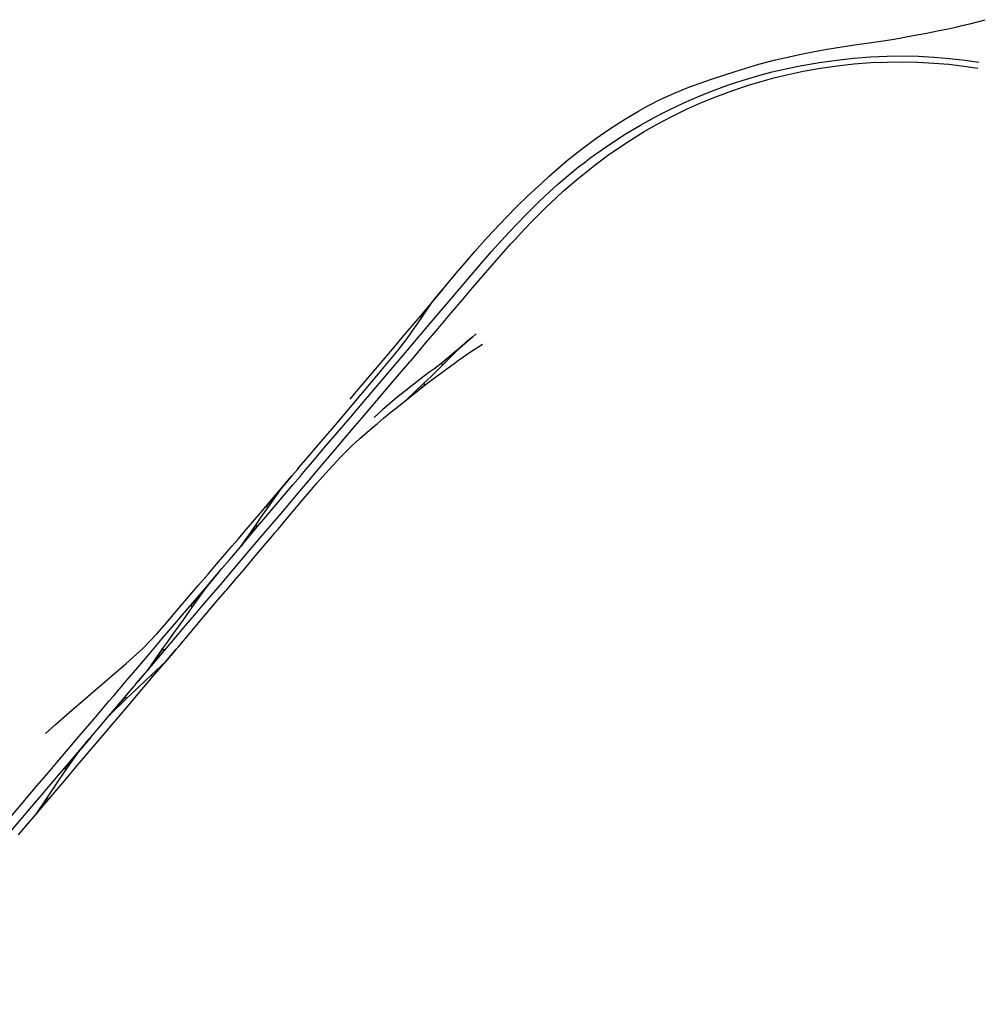
# Model space of a CAD drawing. Units: metres. Extents: x 4244294 to 4246215, y 886965 to 888764.
# Drawn here: x 4245443 to 4246215, y 887976 to 888764 of the extents above; entities that cross this region are included whole.
import ezdxf

# ---------------------------------------------------------------- set-up
doc = ezdxf.new("R2010")
doc.units = ezdxf.units.M
doc.linetypes.add('A_CP_10B1_Level_Plan_B1$0$RE_OTEL_APARTMENT_1$0$XREF$0${ Half Dash }', pattern=[0])
doc.layers.add('Ж.Д', color=250, linetype='A_CP_10B1_Level_Plan_B1$0$RE_OTEL_APARTMENT_1$0$XREF$0${ Half Dash }', lineweight=30)

msp = doc.modelspace()

# ---------------------------------------------------------------- hatches: boundary and pattern name
at = {"layer": 'Ж.Д'}
h = msp.add_hatch(color=256, dxfattribs=at)
h.paths.add_polyline_path([(4245773.3, 888538.34), (4245763.1, 888526.25), (4245764.47, 888525.17)])
h.paths.add_polyline_path([(4245653.26, 888390.04), (4245639.8, 888374.19), (4245641.26, 888373.01)])
h.paths.add_polyline_path([(4245619.57, 888342.14), (4245633.03, 888358), (4245631.54, 888359.17)])
for points in [[(4245794.6, 888500.78), (4245779.84, 888488.34), (4245781.07, 888487.07)], [(4245752.08, 888459.29), (4245767.23, 888471.25), (4245766.1, 888472.59)]]:
    msp.add_hatch(color=256, dxfattribs=at).paths.add_polyline_path(points)
h = msp.add_hatch(color=256, dxfattribs=at)
h.paths.add_polyline_path([(4245320.48, 887990.38), (4245306.7, 887976.86), (4245307.97, 887975.68)])
h.paths.add_polyline_path([(4245346.61, 888021.16), (4245360.39, 888034.68), (4245359.11, 888035.87)])
h.paths.add_polyline_path([(4245376.57, 888034.87), (4245366.33, 888022.82), (4245367.73, 888021.77)])
h.paths.add_polyline_path([(4245382.34, 888025.8), (4245372.98, 888013.05), (4245374.39, 888012.01)])
h.paths.add_polyline_path([(4245406.61, 888061.88), (4245397.99, 888048.62), (4245399.49, 888047.74)])
h.paths.add_polyline_path([(4245406.16, 888079.65), (4245392.37, 888066.15), (4245393.64, 888064.95)])
h.paths.add_polyline_path([(4245431.85, 888099.82), (4245421.6, 888087.79), (4245422.99, 888086.72)])
h.paths.add_polyline_path([(4245455.73, 888127.82), (4245465.98, 888139.86), (4245464.59, 888140.89)])
h.paths.add_polyline_path([(4245491.02, 888179.44), (4245478.54, 888164.72), (4245479.94, 888163.68)])
h.paths.add_polyline_path([(4245514.32, 888206.86), (4245528.09, 888220.34), (4245526.84, 888221.55)])
h.paths.add_polyline_path([(4245559.48, 888249.97), (4245547.97, 888239.11), (4245549.24, 888237.92)])
h.paths.add_polyline_path([(4245545.06, 888243), (4245558.53, 888258.84), (4245557.05, 888260.03)])
h.paths.add_polyline_path([(4245592.81, 888310.65), (4245579.32, 888294.81), (4245580.84, 888293.66)])

# ---------------------------------------------------------------- linework, layer by layer
for p, q in [((4246195.7, 888758.54, 299.35), (4246204.09, 888760.53, 299.48)), ((4246204.09, 888760.53, 299.48), (4246215.48, 888763.57, 299.68)), ((4246157.7, 888750.79, 298.96), (4246168.49, 888752.88, 299.18)), ((4246168.49, 888752.88, 299.18), (4246178.56, 888754.88, 299.17)), ((4246178.56, 888754.88, 299.17), (4246185.81, 888756.35, 299.2)), ((4246185.81, 888756.35, 299.2), (4246193.03, 888757.9, 299.31)), ((4246193.03, 888757.9, 299.31), (4246195.7, 888758.54, 299.35)), ((4246109.12, 888743.18, 298.14), (4246122.57, 888745.08, 298.35)), ((4246122.57, 888745.08, 298.35), (4246133.72, 888746.76, 298.54)), ((4246133.72, 888746.76, 298.54), (4246142.47, 888748.11, 298.69)), ((4246142.47, 888748.11, 298.69), (4246157.7, 888750.79, 298.96)), ((4246054.75, 888733.14, 297.34), (4246070.4, 888736.57, 297.58)), ((4246070.4, 888736.57, 297.58), (4246083.02, 888738.92, 297.79)), ((4246083.02, 888738.92, 297.79), (4246088.88, 888739.95, 297.88)), ((4246088.88, 888739.95, 297.88), (4246095.51, 888741.09, 297.99)), ((4246095.51, 888741.09, 297.99), (4246109.12, 888743.18, 298.14)), ((4246034.19, 888727.86, 296.99), (4246047.45, 888731.41, 297.22)), ((4246047.45, 888731.41, 297.22), (4246054.75, 888733.14, 297.34)), ((4246068.68, 888726.92, 289.79), (4246082.74, 888729.35, 289.79)), ((4246082.74, 888729.35, 289.79), (4246096.72, 888731.28, 289.79)), ((4246096.72, 888731.28, 289.79), (4246109.91, 888732.71, 289.79)), ((4246097.01, 888726.73, 297.75), (4246110.22, 888728.16, 297.92)), ((4246109.91, 888732.71, 289.79), (4246123.65, 888733.78, 289.79)), ((4246110.22, 888728.16, 297.92), (4246123.76, 888729.18, 298.08)), ((4246123.65, 888733.78, 289.79), (4246136.87, 888734.36, 289.79)), ((4246123.76, 888729.18, 298.08), (4246136.96, 888729.7, 298.2)), ((4246136.87, 888734.36, 289.79), (4246148.82, 888734.53, 289.79)), ((4246136.96, 888729.7, 298.2), (4246149.21, 888729.84, 298.3)), ((4246148.82, 888734.53, 289.79), (4246161.73, 888734.26, 289.79)), ((4246149.21, 888729.84, 298.3), (4246161.39, 888729.59, 298.4)), ((4246161.39, 888729.59, 298.4), (4246174.23, 888728.9, 298.51)), ((4246161.73, 888734.26, 289.79), (4246174.28, 888733.62, 289.79)), ((4246174.23, 888728.9, 298.51), (4246186.18, 888727.9, 298.61)), ((4246174.28, 888733.62, 289.79), (4246186.63, 888732.6, 289.79)), ((4246186.63, 888732.6, 289.79), (4246197.19, 888731.43, 289.79)), ((4246197.19, 888731.43, 289.79), (4246210.32, 888729.54, 289.79)), ((4246007.92, 888719.82, 296.58), (4246020.28, 888723.7, 296.77)), ((4246020.28, 888723.7, 296.77), (4246034.19, 888727.86, 296.99)), ((4246036.05, 888719.39, 289.79), (4246044.95, 888721.73, 289.79)), ((4246044.95, 888721.73, 289.79), (4246056.81, 888724.52, 289.79)), ((4246056.81, 888724.52, 289.79), (4246068.68, 888726.92, 289.79)), ((4246057.62, 888719.8, 297.21), (4246069.57, 888722.33, 297.37)), ((4246069.57, 888722.33, 297.37), (4246083.61, 888724.81, 297.56)), ((4246083.61, 888724.81, 297.56), (4246097.01, 888726.73, 297.75)), ((4246186.18, 888727.9, 298.61), (4246196.43, 888726.75, 298.72)), ((4246196.43, 888726.75, 298.72), (4246209.57, 888724.87, 298.83)), ((4245981.96, 888710.92, 296.19), (4245987.37, 888712.88, 296.26)), ((4245987.37, 888712.88, 296.26), (4245995.66, 888715.74, 296.37)), ((4245995.66, 888715.74, 296.37), (4246007.92, 888719.82, 296.58)), ((4246011.61, 888711.87, 289.79), (4246024.39, 888716, 289.79)), ((4246024.39, 888716, 289.79), (4246036.05, 888719.39, 289.79)), ((4246025.94, 888711.21, 296.81), (4246036.75, 888714.48, 296.94)), ((4246036.75, 888714.48, 296.94), (4246046.13, 888717.01, 297.06)), ((4246046.13, 888717.01, 297.06), (4246057.62, 888719.8, 297.21)), ((4245963.02, 888703.27, 295.86), (4245966.67, 888704.87, 295.93)), ((4245966.67, 888704.87, 295.93), (4245976.75, 888709, 296.12)), ((4245976.75, 888709, 296.12), (4245981.96, 888710.92, 296.19)), ((4245986.41, 888702.3, 289.79), (4245999.21, 888707.4, 289.79)), ((4245999.21, 888707.4, 289.79), (4246011.61, 888711.87, 289.79)), ((4246001.04, 888702.45, 296.46), (4246013.27, 888706.97, 296.63)), ((4246013.27, 888706.97, 296.63), (4246025.94, 888711.21, 296.81)), ((4245944.92, 888694.28, 295.47), (4245956.29, 888700.13, 295.71)), ((4245956.29, 888700.13, 295.71), (4245957.74, 888700.82, 295.74)), ((4245957.74, 888700.82, 295.74), (4245963.02, 888703.27, 295.86)), ((4245961.88, 888691.19, 289.79), (4245974.13, 888696.97, 289.79)), ((4245974.13, 888696.97, 289.79), (4245986.41, 888702.3, 289.79)), ((4245976.4, 888691.88, 296.05), (4245988.44, 888697.27, 296.25)), ((4245988.44, 888697.27, 296.25), (4246001.04, 888702.45, 296.46)), ((4245927.48, 888684.16, 295.15), (4245937.89, 888690.38, 295.34)), ((4245937.89, 888690.38, 295.34), (4245944.92, 888694.28, 295.47)), ((4245950.47, 888685.31, 289.79), (4245958.82, 888689.65, 289.79)), ((4245958.82, 888689.65, 289.79), (4245961.88, 888691.19, 289.79)), ((4245964.47, 888686.05, 295.86), (4245976.4, 888691.88, 296.05)), ((4245914.26, 888675.67, 294.95), (4245922.54, 888681.05, 295.05)), ((4245922.54, 888681.05, 295.05), (4245927.48, 888684.16, 295.15)), ((4245939.47, 888679.25, 289.79), (4245950.47, 888685.31, 289.79)), ((4245953.27, 888680.14, 295.66), (4245964.47, 888686.05, 295.86)), ((4245903.83, 888668.55, 294.82), (4245914.26, 888675.67, 294.95)), ((4245928.04, 888672.45, 289.79), (4245939.47, 888679.25, 289.79)), ((4245931.44, 888667.15, 295.34), (4245942.54, 888673.98, 295.51)), ((4245942.54, 888673.98, 295.51), (4245953.27, 888680.14, 295.66)), ((4245890.86, 888658.98, 294.67), (4245903.83, 888668.55, 294.82)), ((4245909.61, 888660.32, 289.79), (4245920.33, 888667.54, 289.79)), ((4245920.33, 888667.54, 289.79), (4245928.04, 888672.45, 289.79)), ((4245923.89, 888662.22, 295.23), (4245931.44, 888667.15, 295.34)), ((4245881.17, 888651.28, 294.54), (4245890.86, 888658.98, 294.67)), ((4245903.56, 888656.04, 289.79), (4245908.47, 888659.55, 289.79)), ((4245908.47, 888659.55, 289.79), (4245909.61, 888660.32, 289.79)), ((4245913.18, 888654.83, 295.08), (4245923.89, 888662.22, 295.23)), ((4245874.81, 888645.86, 294.42), (4245881.17, 888651.28, 294.54)), ((4245894.31, 888649.1, 289.79), (4245899.01, 888652.68, 289.79)), ((4245899.01, 888652.68, 289.79), (4245903.56, 888656.04, 289.79)), ((4245902.93, 888647.28, 294.93), (4245913.18, 888654.83, 295.08)), ((4245866.48, 888638.44, 294.29), (4245874.81, 888645.86, 294.42)), ((4245873.01, 888631.58, 289.79), (4245885.11, 888641.82, 289.79)), ((4245885.11, 888641.82, 289.79), (4245890.01, 888645.75, 289.79)), ((4245889.6, 888636.6, 294.73), (4245902.93, 888647.28, 294.93)), ((4245890.01, 888645.75, 289.79), (4245894.31, 888649.1, 289.79)), ((4245860.42, 888632.87, 294.21), (4245866.48, 888638.44, 294.29)), ((4245877.91, 888626.52, 294.56), (4245889.6, 888636.6, 294.73)), ((4245849.71, 888622.88, 294.08), (4245860.42, 888632.87, 294.21)), ((4245858.42, 888618.12, 289.79), (4245867.03, 888626.18, 289.79)), ((4245867.03, 888626.18, 289.79), (4245873.01, 888631.58, 289.79)), ((4245871.94, 888621.07, 294.45), (4245877.91, 888626.52, 294.56)), ((4245840.83, 888614.26, 293.9), (4245849.71, 888622.88, 294.08)), ((4245847.6, 888607.46, 289.79), (4245858.42, 888618.12, 289.79)), ((4245863.58, 888613.07, 294.34), (4245871.94, 888621.07, 294.45)), ((4245832.25, 888605.59, 293.68), (4245840.83, 888614.26, 293.9)), ((4245853.05, 888602.53, 294.17), (4245863.58, 888613.07, 294.34)), ((4245826.85, 888599.93, 293.53), (4245832.25, 888605.59, 293.68)), ((4245834.07, 888593.19, 289.79), (4245847.6, 888607.46, 289.79)), ((4245846.5, 888595.67, 294.04), (4245853.05, 888602.53, 294.17)), ((4245817.14, 888589.56, 293.25), (4245826.85, 888599.93, 293.53)), ((4245839.43, 888588.05, 293.9), (4245846.5, 888595.67, 294.04)), ((4245807.03, 888578.16, 293.1), (4245817.14, 888589.56, 293.25)), ((4245820.34, 888577.98, 289.79), (4245834.07, 888593.19, 289.79)), ((4245835.53, 888583.83, 293.82), (4245839.43, 888588.05, 293.9)), ((4245826.07, 888573.21, 293.65), (4245835.53, 888583.83, 293.82)), ((4245799.15, 888569.13, 292.99), (4245807.03, 888578.16, 293.1)), ((4245808.77, 888564.76, 289.79), (4245820.34, 888577.98, 289.79)), ((4245822.71, 888569.39, 293.61), (4245826.07, 888573.21, 293.65)), ((4245792.06, 888560.73, 292.96), (4245799.15, 888569.13, 292.99)), ((4245799.72, 888554.16, 289.79), (4245808.77, 888564.76, 289.79)), ((4245810.23, 888554.97, 293.39), (4245822.71, 888569.39, 293.61)), ((4245783.1, 888549.96, 292.95), (4245792.06, 888560.73, 292.96)), ((4245805.11, 888548.95, 293.3), (4245810.23, 888554.97, 293.39)), ((4245773.3, 888538.34, 292.77), (4245781.35, 888547.89, 292.92)), ((4245781.34, 888547.87, 292.92), (4245773.3, 888538.34)), ((4245781.34, 888547.87, 292.92), (4245783.1, 888549.96, 292.95)), ((4245786.03, 888538.04, 289.79), (4245799.72, 888554.16, 289.79)), ((4245796.97, 888539.36, 293.14), (4245805.11, 888548.95, 293.3)), ((4245788.34, 888529.2, 292.98), (4245796.97, 888539.36, 293.14)), ((4245773.3, 888538.34), (4245763.1, 888526.25, 292.64)), ((4245764.47, 888525.17, 292.64), (4245773.3, 888538.34, 292.77)), ((4245770.33, 888519.55, 289.79), (4245786.03, 888538.04, 289.79)), ((4245773.3, 888538.34), (4245773.3, 888538.34)), ((4245763.1, 888526.25, 292.64), (4245749.94, 888510.77, 292.43)), ((4245752.71, 888508.44, 292.39), (4245764.47, 888525.17, 292.64)), ((4245763.1, 888526.25, 292.64), (4245763.1, 888526.25, 292.64)), ((4245776.26, 888514.98, 292.72), (4245788.34, 888529.2, 292.98)), ((4245749.99, 888495.64, 289.79), (4245770.33, 888519.55, 289.79)), ((4245749.94, 888510.77, 292.43), (4245742.32, 888501.86, 292.29)), ((4245745.59, 888499.22, 292.24), (4245752.71, 888508.44, 292.39)), ((4245767.52, 888504.68, 292.55), (4245776.26, 888514.98, 292.72)), ((4245794.6, 888500.78), (4245803.28, 888508.1, 291.46)), ((4245803.26, 888508.08, 291.46), (4245794.6, 888500.78)), ((4245803.28, 888508.1, 291.46), (4245804.69, 888509.3, 291.45)), ((4245804.69, 888509.3, 291.45), (4245805.35, 888509.89, 291.46)), ((4245805.35, 888509.89, 291.46), (4245807.99, 888512.13, 291.46)), ((4245742.32, 888501.86, 292.29), (4245728.77, 888485.84, 292.05)), ((4245758.75, 888494.35, 292.4), (4245767.52, 888504.68, 292.55)), ((4245794.6, 888500.78), (4245779.84, 888488.34, 291.4)), ((4245781.07, 888487.07, 291.38), (4245794.6, 888500.78)), ((4245802.65, 888497.16, 291.21), (4245812.92, 888503.95, 291.15)), ((4245732.29, 888483.06, 292.07), (4245745.59, 888499.22, 292.24)), ((4245736.36, 888479.56, 289.79), (4245749.99, 888495.64, 289.79)), ((4245755.58, 888490.6, 292.36), (4245758.75, 888494.35, 292.4)), ((4245793.95, 888490.99, 291.22), (4245796.17, 888492.62, 291.23)), ((4245796.17, 888492.62, 291.23), (4245802.65, 888497.16, 291.21)), ((4245728.77, 888485.84, 292.05), (4245722.68, 888478.63, 291.98)), ((4245741.92, 888474.54, 292.15), (4245754.84, 888489.73, 292.34)), ((4245754.84, 888489.73, 292.34), (4245755.58, 888490.6, 292.36)), ((4245774.8, 888484.54, 291.34), (4245770.04, 888481.19, 291.31)), ((4245771.89, 888478.11, 291.31), (4245781.07, 888487.07, 291.38)), ((4245773.63, 888476.09, 291.25), (4245791.53, 888489.22, 291.2)), ((4245779.84, 888488.34, 291.4), (4245774.8, 888484.54, 291.34)), ((4245791.53, 888489.22, 291.2), (4245793.95, 888490.99, 291.22)), ((4245722.68, 888478.63, 291.98), (4245710.33, 888464.16, 291.83)), ((4245715.72, 888463.41, 291.81), (4245727.12, 888476.92, 291.99)), ((4245719.68, 888459.98, 289.79), (4245736.36, 888479.56, 289.79)), ((4245727.12, 888476.92, 291.99), (4245732.29, 888483.06, 292.07)), ((4245763.02, 888475.97, 291.33), (4245751.6, 888466.9, 291.31)), ((4245770.04, 888481.19, 291.31), (4245763.02, 888475.97, 291.33)), ((4245766.1, 888472.59, 291.3), (4245771.89, 888478.11, 291.31)), ((4245767.23, 888471.25, 291.28), (4245773.63, 888476.09, 291.25)), ((4245725.51, 888455.27, 291.86), (4245741.92, 888474.54, 292.15)), ((4245752.08, 888459.29), (4245766.1, 888472.59, 291.3)), ((4245752.08, 888459.29), (4245767.23, 888471.25, 291.28)), ((4245766.1, 888472.59, 291.3), (4245766.1, 888472.59, 291.3)), ((4245701.47, 888446.6, 291.66), (4245715.72, 888463.41, 291.81)), ((4245710.33, 888464.16, 291.83), (4245706.83, 888459.9, 291.76)), ((4245744.44, 888461.12, 291.36), (4245738.77, 888456.38, 291.34)), ((4245751.6, 888466.9, 291.31), (4245744.44, 888461.12, 291.36)), ((4245705.44, 888443.22, 289.79), (4245718.17, 888458.17, 289.79)), ((4245716.81, 888445.02, 291.74), (4245725.51, 888455.27, 291.86)), ((4245718.17, 888458.17, 289.79), (4245719.68, 888459.98, 289.79)), ((4245738.77, 888456.38, 291.34), (4245733.03, 888451.4, 291.32)), ((4245741.08, 888450.52, 291.35), (4245743.2, 888452.28, 291.37)), ((4245743.2, 888452.28, 291.37), (4245752.08, 888459.29)), ((4245743.21, 888452.29, 291.37), (4245752.08, 888459.29)), ((4245692.72, 888436.3, 291.55), (4245701.47, 888446.6, 291.66)), ((4245711.23, 888438.49, 291.66), (4245716.81, 888445.02, 291.74)), ((4245733.03, 888451.4, 291.32), (4245726.25, 888445.24, 291.32)), ((4245728.89, 888440.41, 291.3), (4245733.91, 888444.61, 291.31)), ((4245733.91, 888444.61, 291.31), (4245741.08, 888450.52, 291.35)), ((4245696.71, 888432.94, 289.79), (4245705.44, 888443.22, 289.79)), ((4245702.38, 888428.06, 291.55), (4245711.23, 888438.49, 291.66)), ((4245718.7, 888431.64, 291.2), (4245724.53, 888436.68, 291.25)), ((4245724.53, 888436.68, 291.25), (4245728.89, 888440.41, 291.3)), ((4245684.01, 888426.07, 291.45), (4245692.72, 888436.3, 291.55)), ((4245688, 888422.73, 289.79), (4245696.71, 888432.94, 289.79)), ((4245715.25, 888428.61, 291.16), (4245718.7, 888431.64, 291.2)), ((4245673.2, 888413.39, 291.29), (4245684.01, 888426.07, 291.45)), ((4245677.03, 888409.81, 289.79), (4245688, 888422.73, 289.79)), ((4245693.79, 888417.96, 291.45), (4245702.38, 888428.06, 291.55)), ((4245699.19, 888413.24, 291.07), (4245708.31, 888422.3, 291.13)), ((4245708.31, 888422.3, 291.13), (4245715.25, 888428.61, 291.16)), ((4245666.35, 888405.39, 291.23), (4245673.2, 888413.39, 291.29)), ((4245682.7, 888404.91, 291.3), (4245693.79, 888417.96, 291.45)), ((4245687.71, 888400.81, 291), (4245699.19, 888413.24, 291.07)), ((4245664.95, 888403.73, 291.2), (4245666.35, 888405.39, 291.23)), ((4245670.4, 888402.01, 289.79), (4245677.03, 888409.81, 289.79)), ((4245653.26, 888390.04), (4245660.56, 888398.65, 291.14)), ((4245653.26, 888390.05), (4245660.55, 888398.63, 291.14)), ((4245660.55, 888398.63, 291.14), (4245664.95, 888403.73, 291.2)), ((4245661.24, 888391.24, 289.79), (4245667.35, 888398.42, 289.79)), ((4245667.35, 888398.42, 289.79), (4245668.95, 888400.31, 289.79)), ((4245668.95, 888400.31, 289.79), (4245670.4, 888402.01, 289.79)), ((4245676.05, 888397.1, 291.2), (4245682.7, 888404.91, 291.3)), ((4245680.79, 888392.94, 290.9), (4245685.16, 888397.93, 290.96)), ((4245685.16, 888397.93, 290.96), (4245687.71, 888400.81, 291)), ((4245639.8, 888374.19, 290.91), (4245653.26, 888390.05)), ((4245641.26, 888373.01, 290.92), (4245653.26, 888390.04)), ((4245646.59, 888373.98, 289.79), (4245661.24, 888391.24, 289.79)), ((4245666.91, 888386.35, 291.07), (4245674.64, 888395.42, 291.18)), ((4245671.48, 888382.1, 290.73), (4245679.35, 888391.3, 290.89)), ((4245674.64, 888395.42, 291.18), (4245676.05, 888397.1, 291.2)), ((4245679.35, 888391.3, 290.89), (4245680.79, 888392.94, 290.9)), ((4245651.8, 888368.55, 290.88), (4245666.91, 888386.35, 291.07)), ((4245657.02, 888364.92, 290.55), (4245671.48, 888382.1, 290.73)), ((4245635.59, 888369.25, 290.85), (4245639.8, 888374.19, 290.91)), ((4245639.58, 888365.73, 289.79), (4245646.59, 888373.98, 289.79)), ((4245622.62, 888354.09, 290.69), (4245635.59, 888369.25, 290.85)), ((4245631.54, 888359.17, 290.74), (4245636.26, 888365.9, 290.84)), ((4245633.03, 888358, 289.79), (4245639.58, 888365.73, 289.79)), ((4245636.26, 888365.9, 290.84), (4245641.26, 888373.01, 290.92)), ((4245644.91, 888360.47, 290.78), (4245651.8, 888368.55, 290.88)), ((4245619.57, 888342.14, 289.79), (4245631.54, 888359.17, 290.74)), ((4245619.57, 888342.14, 289.79), (4245633.03, 888358, 289.79)), ((4245639.97, 888354.63, 290.72), (4245644.91, 888360.47, 290.78)), ((4245649.44, 888355.95, 290.42), (4245657.02, 888364.92, 290.55)), ((4245617.64, 888348.24, 290.63), (4245622.62, 888354.09, 290.69)), ((4245627.35, 888339.84, 290.57), (4245639.97, 888354.63, 290.72)), ((4245632.19, 888335.52, 290.29), (4245644.76, 888350.33, 290.35)), ((4245644.76, 888350.33, 290.35), (4245646.84, 888352.85, 290.38)), ((4245646.84, 888352.85, 290.38), (4245649.44, 888355.95, 290.42)), ((4245608.48, 888337.49, 290.49), (4245612.52, 888342.25, 290.54)), ((4245612.3, 888333.56, 290.38), (4245619.57, 888342.14, 289.79)), ((4245612.3, 888333.56, 289.79), (4245619.57, 888342.14, 289.79)), ((4245612.52, 888342.25, 290.54), (4245617.64, 888348.24, 290.63)), ((4245619.57, 888342.14, 289.79), (4245619.57, 888342.14, 289.79)), ((4245600.22, 888327.8, 290.38), (4245608.48, 888337.49, 290.49)), ((4245617.27, 888327.97, 290.45), (4245627.35, 888339.84, 290.57)), ((4245622.17, 888323.69, 290.18), (4245632.19, 888335.52, 290.29)), ((4245593.43, 888319.91, 290.29), (4245600.22, 888327.8, 290.38)), ((4245604.45, 888324.31, 289.79), (4245610.5, 888331.43, 289.79)), ((4245609.98, 888319.4, 290.36), (4245617.27, 888327.97, 290.45)), ((4245610.5, 888331.43, 289.79), (4245612.3, 888333.56, 289.79)), ((4245585.59, 888310.73, 290.16), (4245593.43, 888319.91, 290.29)), ((4245592.81, 888310.65, 289.79), (4245600.17, 888319.28, 290.22)), ((4245597.59, 888316.26, 289.79), (4245600.15, 888319.26, 289.79)), ((4245600.15, 888319.26, 289.79), (4245601.93, 888321.35, 289.79)), ((4245601.93, 888321.35, 289.79), (4245604.45, 888324.31, 289.79)), ((4245603.48, 888311.72, 290.29), (4245609.98, 888319.4, 290.36)), ((4245614.83, 888315.08, 290.12), (4245622.17, 888323.69, 290.18)), ((4245574.82, 888298.16, 289.94), (4245585.59, 888310.73, 290.16)), ((4245579.32, 888294.81, 289.79), (4245592.81, 888310.65, 289.79)), ((4245580.84, 888293.66, 290.09), (4245592.81, 888310.65, 289.79)), ((4245592.81, 888310.65, 289.79), (4245597.59, 888316.26, 289.79)), ((4245595.82, 888302.72, 290.21), (4245603.48, 888311.72, 290.29)), ((4245608.28, 888307.41, 290.1), (4245614.83, 888315.08, 290.12)), ((4245589.25, 888294.98, 290.15), (4245595.82, 888302.72, 290.21)), ((4245600, 888297.62, 289.98), (4245607.06, 888305.94, 290.08)), ((4245607.06, 888305.94, 290.08), (4245608.28, 888307.41, 290.1)), ((4245562.11, 888274.58, 289.79), (4245579.32, 888294.81, 289.79)), ((4245567.11, 888289.16, 289.82), (4245572.97, 888296.02, 289.89)), ((4245572.97, 888296.02, 289.89), (4245574.82, 888298.16, 289.94)), ((4245582.45, 888286.98, 290.07), (4245589.25, 888294.98, 290.15)), ((4245587.15, 888282.54, 289.86), (4245600, 888297.62, 289.98)), ((4245558.56, 888279.2, 289.63), (4245567.11, 888289.16, 289.82)), ((4245573.63, 888283.43, 290.01), (4245580.84, 888293.66, 290.09)), ((4245575.64, 888278.99, 290.01), (4245582.45, 888286.98, 290.07)), ((4245552.67, 888272.43, 289.56), (4245558.56, 888279.2, 289.63)), ((4245565.31, 888271.68, 289.95), (4245573.63, 888283.43, 290.01)), ((4245567.33, 888269.2, 289.94), (4245575.64, 888278.99, 290.01)), ((4245579.27, 888273.31, 289.75), (4245587.15, 888282.54, 289.86)), ((4245541.05, 888260.39, 289.41), (4245552.67, 888272.43, 289.56)), ((4245557.03, 888268.57, 289.79), (4245562.11, 888274.58, 289.79)), ((4245560.82, 888265.39, 289.92), (4245565.31, 888271.68, 289.95)), ((4245569.34, 888261.57, 289.64), (4245579.27, 888273.31, 289.75)), ((4245546.17, 888255.86, 289.79), (4245557.03, 888268.57, 289.79)), ((4245557.05, 888260.03), (4245560.82, 888265.39, 289.92)), ((4245558.53, 888258.84), (4245562.71, 888263.75, 289.92)), ((4245562.71, 888263.75, 289.92), (4245567.33, 888269.2, 289.94)), ((4245527.79, 888248.48, 289.22), (4245541.05, 888260.39, 289.41)), ((4245537.2, 888245.3, 289.79), (4245546.17, 888255.86, 289.79)), ((4245545.06, 888243), (4245557.05, 888260.03)), ((4245545.06, 888243), (4245558.53, 888258.84)), ((4245559.48, 888249.97), (4245567.55, 888259.47, 289.66)), ((4245559.48, 888249.97), (4245567.54, 888259.45, 289.66)), ((4245567.55, 888259.47, 289.66), (4245569.34, 888261.57, 289.64)), ((4245482.3, 888209.12, 289.07), (4245527.79, 888248.48, 289.22)), ((4245547.97, 888239.11, 289.68), (4245559.48, 888249.97)), ((4245549.24, 888237.92, 289.67), (4245559.48, 888249.97)), ((4245528.38, 888234.96, 289.79), (4245537.2, 888245.3, 289.79)), ((4245537.72, 888234.38, 289.79), (4245545.06, 888243)), ((4245537.74, 888234.4, 289.79), (4245545.06, 888243)), ((4245517.61, 888222.28, 289.79), (4245528.38, 888234.96, 289.79)), ((4245535, 888231.16, 289.78), (4245535.96, 888232.27, 289.79)), ((4245535.96, 888232.27, 289.79), (4245537.72, 888234.38, 289.79)), ((4245537.23, 888228.91, 289.73), (4245547.97, 888239.11, 289.68)), ((4245539.09, 888225.88, 289.64), (4245549.24, 888237.92, 289.67)), ((4245526.84, 888221.55, 289.75), (4245534.15, 888230.16, 289.78)), ((4245528.09, 888220.34, 289.75), (4245536.4, 888228.13, 289.73)), ((4245530.75, 888216.09, 289.6), (4245539.09, 888225.88, 289.64)), ((4245534.15, 888230.16, 289.78), (4245535, 888231.16, 289.78)), ((4245536.4, 888228.13, 289.73), (4245537.23, 888228.91, 289.73)), ((4245502.15, 888204.14, 289.79), (4245514.36, 888218.42, 289.79)), ((4245514.32, 888206.86), (4245526.84, 888221.55, 289.75)), ((4245514.32, 888206.86), (4245528.09, 888220.34, 289.75)), ((4245514.36, 888218.42, 289.79), (4245517.61, 888222.28, 289.79)), ((4245524.68, 888208.97, 289.59), (4245530.75, 888216.09, 289.6)), ((4245471.41, 888199.63, 289.01), (4245482.3, 888209.12, 289.07)), ((4245512.48, 888194.62, 289.52), (4245524.68, 888208.97, 289.59)), ((4245488.38, 888187.98, 289.79), (4245502.15, 888204.14, 289.79)), ((4245506.96, 888198.21, 289.66), (4245514.32, 888206.86)), ((4245506.98, 888198.23, 289.66), (4245514.32, 888206.86)), ((4245463.27, 888192.44, 289.02), (4245471.41, 888199.63, 289.01)), ((4245499.51, 888189.42, 289.61), (4245505.9, 888196.94, 289.66)), ((4245505.9, 888196.94, 289.66), (4245506.98, 888198.23, 289.66)), ((4245506.38, 888187.45, 289.5), (4245512.48, 888194.62, 289.52)), ((4245480.08, 888178.22, 289.79), (4245488.38, 888187.98, 289.79)), ((4245491.02, 888179.44), (4245498.36, 888188.1, 289.62)), ((4245491.02, 888179.44), (4245498.34, 888188.07, 289.62)), ((4245498.34, 888188.07, 289.62), (4245499.51, 888189.42, 289.61)), ((4245501.51, 888181.76, 289.47), (4245506.38, 888187.45, 289.5)), ((4245472.33, 888169.08, 289.79), (4245480.08, 888178.22, 289.79)), ((4245478.54, 888164.72, 289.55), (4245491.02, 888179.44)), ((4245479.94, 888163.68, 289.55), (4245491.02, 888179.44)), ((4245490.52, 888168.83, 289.48), (4245501.51, 888181.76, 289.47)), ((4245465.62, 888161.23, 289.79), (4245472.33, 888169.08, 289.79)), ((4245477.09, 888152.95, 289.46), (4245490.52, 888168.83, 289.48)), ((4245454.86, 888148.55, 289.79), (4245465.62, 888161.23, 289.79)), ((4245464.36, 888148.05, 289.53), (4245478.54, 888164.72, 289.55)), ((4245471.55, 888151.29, 289.49), (4245479.94, 888163.68, 289.55)), ((4245465.98, 888139.86, 289.5), (4245477.09, 888152.95, 289.46)), ((4245445.68, 888137.74, 289.79), (4245454.86, 888148.55, 289.79)), ((4245460.83, 888143.91, 289.53), (4245464.36, 888148.05, 289.53)), ((4245464.59, 888140.89, 289.51), (4245471.55, 888151.29, 289.49)), ((4245435.24, 888125.48, 289.79), (4245445.68, 888137.74, 289.79)), ((4245450.7, 888132.01, 289.53), (4245457.08, 888139.49, 289.55)), ((4245455.73, 888127.82), (4245464.59, 888140.89, 289.51)), ((4245455.73, 888127.82), (4245465.98, 888139.86, 289.5)), ((4245457.08, 888139.49, 289.55), (4245460.83, 888143.91, 289.53)), ((4245443.52, 888123.53, 289.52), (4245450.7, 888132.01, 289.53)), ((4245430.21, 888107.92, 289.51), (4245443.52, 888123.53, 289.52)), ((4245447.64, 888118.32, 289.52), (4245455.73, 888127.82)), ((4245447.66, 888118.34, 289.52), (4245455.73, 888127.82)), ((4245441.71, 888111.42, 289.54), (4245445.85, 888116.24, 289.52)), ((4245445.85, 888116.24, 289.52), (4245447.64, 888118.31, 289.52))]:
    msp.add_line(p, q, dxfattribs=at)
at = {"layer": 'Ж.Д', "linetype": 'Continuous'}
for points in [[(4245781.35, 888547.89), (4245773.3, 888538.34), (4245763.1, 888526.25), (4245764.47, 888525.17), (4245773.3, 888538.34)], [(4245805.35, 888509.89), (4245803.28, 888508.1), (4245794.6, 888500.78), (4245779.84, 888488.34), (4245781.07, 888487.07), (4245794.6, 888500.78)], [(4245741.08, 888450.52), (4245743.22, 888452.3), (4245752.08, 888459.29), (4245767.23, 888471.25), (4245766.1, 888472.59), (4245752.08, 888459.29)], [(4245660.56, 888398.65), (4245653.26, 888390.04), (4245639.8, 888374.19), (4245641.26, 888373.01), (4245653.26, 888390.04)], [(4245610.5, 888331.43), (4245612.3, 888333.56), (4245619.57, 888342.14), (4245633.03, 888358), (4245631.54, 888359.17), (4245619.57, 888342.14)], [(4245601.93, 888321.35), (4245600.15, 888319.26), (4245592.81, 888310.65), (4245579.32, 888294.81), (4245580.84, 888293.66), (4245592.81, 888310.65)], [(4245535.96, 888232.27), (4245537.74, 888234.4), (4245545.06, 888243), (4245558.53, 888258.84), (4245557.05, 888260.03), (4245545.06, 888243)], [(4245569.34, 888261.57), (4245567.55, 888259.47), (4245559.48, 888249.97), (4245547.97, 888239.11), (4245549.24, 888237.92), (4245559.48, 888249.97)], [(4245505.9, 888196.94), (4245506.98, 888198.23), (4245514.32, 888206.86), (4245528.09, 888220.34), (4245526.84, 888221.55), (4245514.32, 888206.86)], [(4245499.51, 888189.42), (4245498.36, 888188.1), (4245491.02, 888179.44), (4245478.54, 888164.72), (4245479.94, 888163.68), (4245491.02, 888179.44)], [(4245445.85, 888116.24), (4245447.64, 888118.31), (4245455.73, 888127.82), (4245465.98, 888139.86), (4245464.59, 888140.89), (4245455.73, 888127.82)]]:
    msp.add_lwpolyline(points, dxfattribs=at)

doc.saveas('drawing.dxf')
